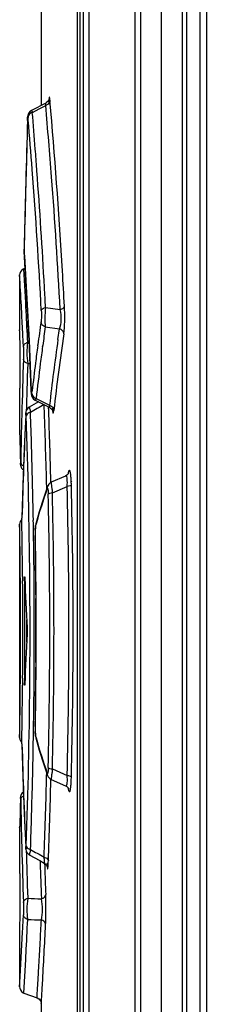
# Paper-space layout 'MCAD-FC-C2-IP21-WO-DISCONNECT_1_2' of a CAD drawing. Units: millimetres. Extents: x 0 to 420, y 0 to 297.
# Drawn here: x 61 to 63, y 204 to 213 of the extents above; entities that cross this region are included whole.
import ezdxf

# ---------------------------------------------------------------- set-up
doc = ezdxf.new("R2010")
doc.units = ezdxf.units.MM
doc.header["$LTSCALE"] = 23.1
doc.layers.get('0').update_dxf_attribs({"linetype": 'CONTINUOUS'})
doc.layers.add('DRAFTS', color=7, linetype='CONTINUOUS')
doc.layers.add('ROUNDS', color=7, linetype='CONTINUOUS')

psp = doc.layouts.new('MCAD-FC-C2-IP21-WO-DISCONNECT_1_2')

# ---------------------------------------------------------------- linework, layer by layer
at = {"color": 9, "linetype": 'CONTINUOUS'}
for p, q in [((62.1558, 199.1955), (62.1558, 227.641)), ((62.3453, 199.1789), (62.3453, 227.6576)), ((61.6732, 226.7092), (61.6732, 200.1273)), ((61.5162, 208.8462), (61.507, 208.842)), ((61.0782, 207.9282), (61.0822, 207.9282)), ((61.0782, 207.0082), (61.0822, 207.0082))]:
    psp.add_line(p, q, dxfattribs=at)
at = {"color": 7, "linetype": 'CONTINUOUS'}
for p, q in [((62.101, 199.2553), (62.101, 227.5812)), ((62.541, 199.3582), (62.541, 227.4782)), ((61.621, 226.6342), (61.621, 200.2023)), ((61.2336, 213.3236), (61.2336, 212.3181)), ((61.0336, 210.7488), (61.0336, 210.2469)), ((61.0336, 210.2483), (61.0336, 210.2469)), ((61.0336, 210.2365), (61.0336, 210.2469)), ((61.0336, 209.7082), (61.0336, 209.2821)), ((61.0336, 208.4532), (61.0336, 206.4832)), ((61.0782, 207.9282), (61.0782, 207.0082)), ((61.0796, 207.9677), (61.0799, 207.9682)), ((61.0804, 207.9663), (61.081, 207.9565)), ((61.0983, 207.5707), (61.0983, 207.3658)), ((61.081, 206.98), (61.0804, 206.9702)), ((61.0336, 205.6545), (61.0336, 205.2282)), ((61.0336, 204.7), (61.0336, 204.6896)), ((61.0336, 204.6896), (61.0336, 204.1876)), ((61.0336, 204.6882), (61.0336, 204.6896)), ((61.2336, 204.0263), (61.2336, 203.3287))]:
    psp.add_line(p, q, dxfattribs=at)
psp.add_arc((61.9704, 207.0077), 0.8921, 179.96662, 181.14213, dxfattribs=at)
for centre, major_axis, start_param, end_param in [((117.2036, 210.2648), (56.17, 0), -3.141089, -3.1329), ((117.2036, 210.2648), (0, 56.17), -4.671283, -4.663085), ((117.2036, 204.6717), (0, 56.17), 7.804678, 7.812875), ((117.2036, 204.6717), (56.17, 0), 3.1329, 3.141089)]:
    psp.add_ellipse(centre, major_axis=major_axis, ratio=1, start_param=start_param, end_param=end_param, dxfattribs=at)
for points, knots in [([(61.0357, 209.7765), (61.0357, 209.7697), (61.0358, 209.7552), (61.0359, 209.7371), (61.0355, 209.7238), (61.0361, 209.7155), (61.0349, 209.7119), (61.036, 209.7082), (61.0354, 209.7082)], [0, 0, 0, 0, 0.300032, 0.638305, 0.785752, 0.901183, 0.974655, 1, 1, 1, 1]), ([(61.0782, 207.9282), (61.0782, 207.9369), (61.0788, 207.95), (61.0785, 207.9633), (61.0796, 207.9677)], [0, 0, 0, 0, 0.656427, 1, 1, 1, 1]), ([(61.0799, 207.9682), (61.08, 207.9683), (61.0802, 207.9673), (61.0803, 207.9668), (61.0804, 207.9663)], [0, 0, 0, 0, 0.269281, 1, 1, 1, 1]), ([(61.1018, 207.4965), (61.102, 207.4922), (61.1026, 207.4734), (61.1025, 207.4545), (61.1018, 207.44)], [0, 0, 0, 0, 0.229286, 1, 1, 1, 1]), ([(61.0799, 206.9682), (61.0793, 206.9683), (61.0796, 206.9713), (61.0787, 206.9746), (61.0787, 206.9818), (61.0785, 206.987), (61.0784, 206.9899)], [0, 0, 0, 0, 0.072033, 0.273065, 0.589867, 1, 1, 1, 1]), ([(61.0804, 206.9702), (61.0803, 206.9697), (61.0802, 206.9692), (61.08, 206.9682), (61.0799, 206.9682)], [0, 0, 0, 0, 0.730721, 1, 1, 1, 1]), ([(61.0354, 205.2282), (61.036, 205.2282), (61.0349, 205.2246), (61.0361, 205.221), (61.0355, 205.2127), (61.0359, 205.1993), (61.0358, 205.1813), (61.0357, 205.1668), (61.0357, 205.16)], [0, 0, 0, 0, 0.025344, 0.098815, 0.214245, 0.361691, 0.699966, 1, 1, 1, 1])]:
    psp.add_open_spline(points, degree=3, knots=knots, dxfattribs=at)
at = {"layer": 'DRAFTS', "color": 7, "linetype": 'CONTINUOUS'}
for p, q in [((61.0843, 210.8139), (61.073, 210.8098)), ((61.073, 204.1267), (61.1941, 204.0826))]:
    psp.add_line(p, q, dxfattribs=at)
at = {"layer": 'ROUNDS', "color": 7, "linetype": 'CONTINUOUS'}
for p, q in [((62.701, 227.3875), (62.701, 199.449)), ((61.5667, 226.1749), (61.5667, 200.6616)), ((61.1419, 212.2712), (61.1295, 212.2628)), ((61.2757, 212.3395), (61.1419, 212.2713)), ((61.2827, 212.3437), (61.2757, 212.3395)), ((61.1064, 212.1911), (61.106, 212.1803)), ((61.1065, 212.1935), (61.1064, 212.1921)), ((61.1116, 212.2353), (61.109, 212.2243)), ((61.0763, 211.0332), (61.076, 211.0021)), ((61.0767, 210.9463), (61.0774, 210.931)), ((61.1406, 209.6842), (61.1415, 209.6665)), ((61.1447, 209.6398), (61.1501, 209.6243)), ((61.1501, 209.6243), (61.1615, 209.6083)), ((61.2085, 209.5813), (61.1229, 209.5342)), ((61.1615, 209.6083), (61.1778, 209.5964)), ((61.1778, 209.5964), (61.2743, 209.5488)), ((61.2743, 209.5488), (61.3102, 209.531)), ((61.0895, 209.4604), (61.0766, 209.1535)), ((61.0336, 209.2831), (61.034, 209.2692)), ((61.034, 209.2692), (61.0395, 209.0905)), ((61.0395, 209.0905), (61.0416, 209.0153)), ((61.0416, 209.0136), (61.0418, 209.0086)), ((61.0417, 209.0088), (61.042, 209.0031)), ((61.042, 209.0033), (61.0424, 208.9979)), ((61.0438, 208.9901), (61.0469, 208.9806)), ((61.4583, 208.8975), (61.3264, 208.8399)), ((61.4704, 208.9048), (61.4583, 208.8975)), ((61.4862, 208.925), (61.4862, 208.9251)), ((61.2921, 208.8022), (61.2921, 208.8022)), ((61.0346, 208.4646), (61.0336, 208.4533)), ((61.055, 208.4988), (61.0464, 208.4904)), ((61.1836, 208.4568), (61.1835, 208.4564)), ((61.1787, 208.4196), (61.1778, 208.3976)), ((61.0607, 207.97), (61.0608, 207.9583)), ((61.0608, 207.9583), (61.061, 207.9299)), ((61.061, 207.0081), (61.0608, 206.9796)), ((61.0612, 207.0308), (61.061, 207.0081)), ((61.0608, 206.9796), (61.0607, 206.9678)), ((61.1775, 206.5873), (61.1774, 206.5611)), ((61.1824, 206.4845), (61.1836, 206.4798)), ((61.1835, 206.4801), (61.1836, 206.4798)), ((61.0552, 206.4245), (61.0645, 206.1173)), ((61.2537, 206.2461), (61.2921, 206.1343)), ((61.0645, 206.1173), (61.0768, 205.7803)), ((61.2922, 206.134), (61.2921, 206.1343)), ((61.2922, 206.134), (61.2987, 206.1206)), ((61.3264, 206.0966), (61.4583, 206.039)), ((61.4842, 206.0158), (61.4859, 206.0122)), ((61.4859, 206.0122), (61.4862, 206.0114)), ((61.4862, 206.0114), (61.4862, 206.0115)), ((61.0416, 205.9212), (61.0394, 205.8427)), ((61.0417, 205.9267), (61.0416, 205.9229)), ((61.0638, 205.9789), (61.0547, 205.9693)), ((61.0694, 205.9825), (61.0638, 205.9789)), ((61.0386, 205.8157), (61.0341, 205.669)), ((61.0394, 205.8427), (61.0386, 205.8157)), ((61.0768, 205.7803), (61.0895, 205.476)), ((61.0341, 205.669), (61.0336, 205.6534)), ((61.0336, 205.6534), (61.034, 205.6672)), ((61.1229, 205.4023), (61.2213, 205.3482)), ((61.2213, 205.3482), (61.261, 205.3265)), ((61.2891, 205.2916), (61.2894, 205.29)), ((61.0336, 204.1831), (61.0348, 204.1708)), ((61.2281, 204.0513), (61.2336, 204.0263))]:
    psp.add_line(p, q, dxfattribs=at)
at = {"layer": 'ROUNDS', "color": 9, "linetype": 'CONTINUOUS'}
for p, q in [((62.581, 199.5782), (62.581, 227.2582)), ((62.7603, 227.2675), (62.7603, 199.569)), ((61.5927, 200.4853), (61.5927, 226.3512)), ((61.1509, 212.2535), (61.2127, 212.2854)), ((61.2127, 212.2854), (61.2744, 212.3172)), ((61.1061, 212.1785), (61.106, 212.1803)), ((61.1135, 212.1829), (61.1115, 212.2062)), ((61.1934, 211.7147), (61.1922, 211.7315)), ((61.0764, 211.0379), (61.0764, 211.0365)), ((61.0774, 210.9345), (61.0767, 210.95)), ((61.0774, 210.9345), (61.0774, 210.931)), ((61.0774, 210.9345), (61.0776, 210.9312)), ((61.09, 210.4995), (61.073, 210.8098)), ((61.4295, 210.7904), (61.4268, 210.8366)), ((61.0918, 210.4653), (61.09, 210.4995)), ((61.0943, 210.4169), (61.0918, 210.4653)), ((61.2732, 210.4533), (61.4087, 210.4357)), ((61.271, 210.2737), (61.4029, 210.2575)), ((61.0609, 210.2481), (61.0607, 210.2505)), ((61.0614, 210.2382), (61.0609, 210.2481)), ((61.0616, 210.2338), (61.0614, 210.2382)), ((61.3882, 210.1575), (61.4029, 210.2575)), ((61.108, 210.1319), (61.121, 210.1322)), ((61.2007, 210.1004), (61.2019, 210.109)), ((61.2457, 210.0943), (61.2469, 210.1027)), ((61.1083, 209.9357), (61.1042, 209.8171)), ((61.1083, 209.9357), (61.1296, 209.9365)), ((61.1406, 209.684), (61.1407, 209.6863)), ((61.147, 209.6604), (61.1495, 209.6831)), ((61.0955, 209.5349), (61.0946, 209.5005)), ((61.1864, 209.6121), (61.2483, 209.5816)), ((61.2483, 209.5816), (61.3104, 209.5509)), ((61.2607, 209.5304), (61.2597, 209.5559)), ((61.0895, 209.4578), (61.0895, 209.4604)), ((61.3024, 209.5003), (61.3013, 209.533)), ((61.0416, 209.0136), (61.0416, 209.0152)), ((61.4827, 208.9262), (61.4784, 208.914)), ((61.4895, 208.9453), (61.4827, 208.9262)), ((61.4862, 208.9251), (61.4895, 208.9453)), ((61.2828, 208.8296), (61.2826, 208.8389)), ((61.2835, 208.8028), (61.2828, 208.8296)), ((61.3225, 208.8402), (61.3222, 208.8516)), ((61.2841, 208.7797), (61.2835, 208.8028)), ((61.2889, 208.782), (61.2921, 208.8022)), ((61.297, 208.7513), (61.2978, 208.7291)), ((61.337, 208.7414), (61.473, 208.8019)), ((61.0346, 208.3921), (61.0336, 208.4533)), ((61.0552, 208.512), (61.0552, 208.5103)), ((61.1607, 208.4569), (61.1601, 208.4909)), ((61.1624, 208.35), (61.1607, 208.4569)), ((61.1835, 208.4564), (61.1816, 208.4407)), ((61.1858, 208.4561), (61.1816, 208.4407)), ((61.1777, 208.3501), (61.1775, 208.3491)), ((61.1836, 207.8026), (61.1838, 207.7685)), ((61.1298, 207.44), (61.1298, 207.4966)), ((61.1297, 207.4235), (61.1298, 207.44)), ((61.1838, 207.1764), (61.1836, 207.1323)), ((61.0336, 206.4832), (61.0346, 206.5459)), ((61.1607, 206.4793), (61.1624, 206.5866)), ((61.1775, 206.5871), (61.1776, 206.5862)), ((61.1816, 206.4958), (61.1835, 206.4801)), ((61.1816, 206.4958), (61.1857, 206.4805)), ((61.0552, 206.4262), (61.0552, 206.4245)), ((61.2978, 206.2074), (61.297, 206.1852)), ((61.337, 206.1951), (61.473, 206.1346)), ((61.2825, 206.0936), (61.2834, 206.1305)), ((61.2834, 206.1305), (61.284, 206.1554)), ((61.2921, 206.1343), (61.2889, 206.1545)), ((61.4783, 206.0228), (61.4811, 206.0149)), ((61.4811, 206.0149), (61.4827, 206.0103)), ((61.4827, 206.0103), (61.4895, 205.9912)), ((61.4895, 205.9912), (61.4862, 206.0114)), ((61.0416, 205.9213), (61.0416, 205.9229)), ((61.0895, 205.4761), (61.0895, 205.4787)), ((61.0946, 205.4368), (61.0955, 205.4016)), ((61.2226, 205.3472), (61.2233, 205.3253)), ((61.264, 205.3266), (61.2653, 205.2892)), ((61.1042, 205.1194), (61.1083, 205.0007)), ((61.0608, 204.6877), (61.0609, 204.6892)), ((61.0609, 204.6892), (61.0613, 204.698)), ((61.2221, 204.5644), (61.2237, 204.5947)), ((61.09, 204.4361), (61.0919, 204.472)), ((61.0919, 204.472), (61.0929, 204.493)), ((61.073, 204.1267), (61.09, 204.4361)), ((61.0336, 204.1831), (61.0359, 204.2225))]:
    psp.add_line(p, q, dxfattribs=at)
at = {"layer": 'ROUNDS', "color": 7, "linetype": 'CONTINUOUS'}
for points in [[(61.3053, 212.3754), (61.3053, 212.3756), (61.3038, 212.3707), (61.2971, 212.3579), (61.2827, 212.3437)], [(61.1295, 212.2628), (61.1177, 212.2487), (61.1113, 212.2342), (61.1089, 212.2233), (61.1078, 212.2146), (61.1071, 212.2045)], [(61.1419, 212.2712), (61.1302, 212.2634), (61.1183, 212.2496), (61.1116, 212.2353)], [(61.106, 212.1803), (61.0957, 211.814), (61.0851, 211.4077), (61.0763, 211.0332)], [(61.109, 212.2243), (61.108, 212.216), (61.1072, 212.2064), (61.1064, 212.1911)], [(61.076, 211.0021), (61.0761, 210.9722), (61.0767, 210.9463)], [(61.0774, 210.931), (61.0976, 210.5878), (61.1203, 210.1485), (61.1406, 209.684)], [(61.073, 210.8098), (61.0664, 210.8069), (61.0509, 210.7956), (61.0404, 210.7813), (61.0348, 210.7657), (61.0336, 210.7534)], [(61.1415, 209.6665), (61.1428, 209.652), (61.1447, 209.6398)], [(61.1229, 209.5342), (61.1137, 209.5279), (61.1017, 209.5146), (61.0949, 209.501), (61.0919, 209.4892), (61.0906, 209.4787), (61.0898, 209.4662), (61.0895, 209.4604)], [(61.3102, 209.531), (61.3157, 209.528), (61.3303, 209.5147), (61.3374, 209.5029), (61.339, 209.4986)], [(61.0766, 209.1535), (61.0645, 208.8165), (61.0552, 208.512)], [(61.0424, 208.998), (61.0439, 208.9896), (61.0478, 208.9785), (61.0543, 208.9676), (61.0636, 208.9578), (61.0694, 208.954)], [(61.0469, 208.9806), (61.0521, 208.9708), (61.0596, 208.9615)], [(61.0596, 208.9615), (61.0692, 208.9536), (61.0694, 208.9535)], [(61.4862, 208.9251), (61.4861, 208.9247), (61.4823, 208.9176), (61.4704, 208.9048)], [(61.3264, 208.8399), (61.3201, 208.8367), (61.3034, 208.8224), (61.2935, 208.8059), (61.2921, 208.8022)], [(61.2921, 208.8022), (61.2541, 208.6913), (61.2154, 208.5684), (61.1835, 208.4564)], [(61.0464, 208.4904), (61.0388, 208.4779), (61.0346, 208.4646)], [(61.1836, 208.4568), (61.1822, 208.4507), (61.1801, 208.4368), (61.1787, 208.4196)], [(61.1778, 208.3976), (61.1774, 208.372), (61.1775, 208.3491)], [(61.1775, 208.3493), (61.1836, 207.7807), (61.1836, 207.1596), (61.1775, 206.5871)], [(61.1774, 206.5611), (61.1779, 206.5358), (61.1788, 206.5147), (61.1803, 206.4981), (61.1824, 206.4845)], [(61.0336, 206.4832), (61.0337, 206.4795), (61.0341, 206.4748), (61.035, 206.4699), (61.0364, 206.465), (61.0382, 206.46), (61.0406, 206.455), (61.0435, 206.4501), (61.047, 206.4453), (61.051, 206.4408), (61.055, 206.4373)], [(61.1835, 206.4801), (61.2151, 206.3691), (61.2537, 206.2461)], [(61.2987, 206.1206), (61.3148, 206.1032), (61.3264, 206.0966)], [(61.4583, 206.039), (61.4694, 206.0325), (61.4816, 206.02), (61.4842, 206.0158)], [(61.0547, 205.9693), (61.0482, 205.9588), (61.0443, 205.9483), (61.0426, 205.9398), (61.0421, 205.9349), (61.0419, 205.9311), (61.0417, 205.9267)], [(61.0553, 205.9702), (61.0487, 205.9599), (61.0446, 205.9495)], [(61.0694, 205.9825), (61.0645, 205.9794), (61.0553, 205.9702)], [(61.0895, 205.4761), (61.0899, 205.4689), (61.0906, 205.4587), (61.0915, 205.45), (61.0938, 205.439)], [(61.0938, 205.439), (61.1002, 205.4243), (61.1121, 205.4099), (61.1229, 205.4023)], [(61.261, 205.3265), (61.2642, 205.3246), (61.278, 205.3125), (61.286, 205.2999), (61.2891, 205.2916)], [(61.0348, 204.1708), (61.0404, 204.1552), (61.0509, 204.1408), (61.0664, 204.1296), (61.073, 204.1267)], [(61.1941, 204.0826), (61.2116, 204.0726), (61.2281, 204.0513)]]:
    psp.add_lwpolyline(points, dxfattribs=at)
at = {"layer": 'ROUNDS', "color": 9, "linetype": 'CONTINUOUS'}
for centre, radius, start, end in [((4.7863, 207.4198), 56.7434, 3.45215, 4.99917), ((61.2533, 212.3803), 0.0665, 288.50491, 298.8273), ((5.8032, 207.4101), 55.6879, 4.37581, 5.05538), ((62.5695, 212.2754), 1.269, 176.86284, 177.11643), ((229.0609, 207.2448), 168.0273, 178.31743, 178.706969), ((4.3964, 207.4132), 56.9173, 4.3469, 4.80707), ((2.6464, 207.3654), 58.7083, 4.443483, 4.776054), ((4.0293, 207.4739), 57.3212, 4.259636, 4.442423), ((4.8013, 207.4421), 56.5114, 3.02491, 4.34881), ((3.6918, 207.4453), 57.6599, 3.17481, 4.246329), ((6.3208, 207.4482), 55.1689, 3.10416, 4.37728), ((62.9656, 210.9976), 1.8896, 179.54705, 180.18279), ((62.6668, 211.001), 1.5908, 178.72122, 179.4022), ((62.8835, 210.9983), 1.8075, 179.38669, 179.54741), ((4.7242, 207.4514), 56.4608, 2.26892, 3.53356), ((5.5099, 207.4643), 56.0184, 3.06984, 3.40394), ((3.068, 207.4104), 58.2847, 2.992548, 3.175041), ((3.1345, 207.4754), 58.0344, 2.62362, 2.905327), ((80.122, 207.5659), 19.0902, 171.69981, 172.34432), ((80.1939, 207.5167), 19.1227, 171.71075, 172.22794), ((6.3075, 207.5329), 54.8206, 2.67068, 2.82403), ((80.2409, 207.3924), 19.0086, 171.47744, 173.62543), ((80.067, 207.5733), 19.0347, 172.37074, 172.85335), ((80.1515, 207.5225), 19.0799, 172.25352, 172.73401), ((80.1706, 207.44), 18.978, 171.76721, 173.6138), ((117.1769, 207.984), 56.1433, 177.96751, 178.49211), ((80.0164, 207.5796), 18.9838, 172.85319, 173.63815), ((80.0875, 207.5306), 19.0154, 172.73382, 173.71548), ((117.298, 207.9441), 56.225, 178.09098, 178.37873), ((78.5897, 178.6292), 35.4513, 119.26435, 119.49728), ((117.1748, 207.9841), 56.1413, 178.49212, 178.93676), ((117.1581, 206.9524), 56.1246, 177.44154, 178.40939), ((5.0095, 207.4676), 56.1202, 0.5004, 2.02608), ((3.022, 207.4668), 58.1471, 1.356978, 1.989227), ((7.2413, 207.4698), 54.0587, 1.4512, 2.18448), ((5.1117, 207.4619), 56.2277, 1.4162, 2.07758), ((3.0536, 207.4659), 58.1156, 1.010634, 1.358645), ((5.7588, 207.4683), 55.7696, 358.61638, 1.38332), ((65.6412, 207.2259), 4.6222, 160.32628, 164.56456), ((5.4193, 207.4682), 55.8928, 358.70738, 1.29262), ((4.3581, 207.4682), 56.9932, 358.72001, 1.27998), ((6.9085, 207.4686), 54.5807, 358.59956, 1.39978), ((4.8748, 207.468), 56.1674, 0.00023, 0.94272), ((62.2178, 208.3675), 1.0403, 178.39668, 180.96699), ((3.1615, 207.4683), 58.0077, 359.129095, 0.870931), ((5.3256, 207.4697), 55.859, 0.34147, 0.90296), ((5.0848, 207.4682), 56.0449, 0.02908, 0.50042), ((5.1364, 207.4682), 56.0482, 359.70171, 0.30698), ((4.9347, 207.468), 56.1075, 359.05838, 0.00027), ((5.1177, 207.4681), 56.012, 359.49968, 359.9544), ((5.3012, 207.4671), 55.8834, 359.09715, 359.65679), ((4.9344, 207.4706), 56.1954, 357.97492, 359.49875), ((62.2179, 206.569), 1.0404, 179.03285, 181.60265), ((3.0322, 207.4704), 58.137, 358.642612, 359.023216), ((65.5941, 207.6957), 4.5728, 195.41111, 199.69663), ((117.1581, 207.9841), 56.1246, 181.59061, 182.55846), ((2.897, 207.4734), 58.2722, 358.011345, 358.642755), ((7.0969, 207.4714), 54.2031, 357.78932, 358.54341), ((5.2451, 207.4705), 56.0943, 357.82979, 358.5926), ((61.4612, 206.0441), 0.00582, 279.86457, 291.22229), ((117.1748, 206.9524), 56.1413, 181.06324, 181.50788), ((117.1769, 206.9525), 56.1433, 181.50789, 182.03249), ((78.5891, 236.3062), 35.45, 240.50272, 240.73565), ((117.298, 206.9924), 56.225, 181.62126, 181.90899), ((118.4034, 207.1826), 57.2102, 181.86044, 182.19007), ((117.3312, 207.1757), 56.0977, 181.92708, 182.18592), ((60.3656, 205.3697), 0.9337, 355.85935, 357.10736), ((59.5858, 205.4105), 1.7145, 357.06066, 357.85245), ((62.1269, 232.3388), 27.357, 267.86614, 268.13154), ((6.1655, 207.4105), 54.9628, 357.17122, 357.32907), ((2.0433, 207.5138), 59.1269, 357.071489, 357.373841), ((61.864, 233.0679), 28.2734, 268.46787, 268.72373), ((7.5296, 207.445), 53.7696, 356.9614, 357.18208), ((4.9932, 207.4648), 56.1364, 356.68882, 357.16431)]:
    psp.add_arc(centre, radius, start, end, dxfattribs=at)
at = {"layer": 'ROUNDS', "color": 7, "linetype": 'CONTINUOUS'}
for centre, radius, start, end in [((5.5293, 207.4754), 55.5336, 0.51037, 0.97062), ((4.9735, 207.4682), 56.0895, 359.55316, 0.47163), ((4.6459, 207.4718), 56.417, 359.03276, 359.48816)]:
    psp.add_arc(centre, radius, start, end, dxfattribs=at)
at = {"layer": 'ROUNDS', "color": 9, "linetype": 'CONTINUOUS'}
for points, knots in [([(61.3138, 212.3648), (61.3134, 212.352), (61.304, 212.3342), (61.2895, 212.3243), (61.2854, 212.322)], [0, 0, 0, 0, 0.73105, 1, 1, 1, 1]), ([(61.3046, 212.3745), (61.3044, 212.3725), (61.3035, 212.3626), (61.3029, 212.3527), (61.3025, 212.3449)], [0, 0, 0, 0, 0.211176, 1, 1, 1, 1]), ([(61.3139, 212.3645), (61.3133, 212.371), (61.3129, 212.3801), (61.3105, 212.3884), (61.3101, 212.3929), (61.3071, 212.3927), (61.3069, 212.3882), (61.3053, 212.3828), (61.3049, 212.3775), (61.3046, 212.3745)], [0, 0, 0, 0, 0.405208, 0.52773, 0.592954, 0.617889, 0.686625, 0.814392, 1, 1, 1, 1]), ([(61.1419, 212.2712), (61.1435, 212.272), (61.1478, 212.2625), (61.1494, 212.2582), (61.1509, 212.2535)], [0, 0, 0, 0, 0.263483, 1, 1, 1, 1]), ([(61.2744, 212.3172), (61.275, 212.3228), (61.276, 212.3312), (61.2761, 212.3363), (61.2761, 212.3397), (61.2757, 212.3395)], [0, 0, 0, 0, 0.747283, 0.94058, 1, 1, 1, 1]), ([(61.1061, 212.1785), (61.1063, 212.1862), (61.1067, 212.1962), (61.1075, 212.2094), (61.1083, 212.2135), (61.1088, 212.2186), (61.1109, 212.216), (61.1106, 212.2121), (61.1113, 212.2085), (61.1115, 212.2062)], [0, 0, 0, 0, 0.448735, 0.610385, 0.718228, 0.767343, 0.789556, 0.867755, 1, 1, 1, 1]), ([(61.0767, 210.95), (61.0766, 210.9531), (61.0762, 210.967), (61.076, 210.9808), (61.076, 210.9916)], [0, 0, 0, 0, 0.222761, 1, 1, 1, 1]), ([(61.0607, 210.2505), (61.0572, 210.3227), (61.0485, 210.4903), (61.0393, 210.658), (61.0336, 210.7534)], [0, 0, 0, 0, 0.430483, 1, 1, 1, 1]), ([(61.2339, 210.4242), (61.2343, 210.4274), (61.2417, 210.4434), (61.2599, 210.4502), (61.2732, 210.4533)], [0, 0, 0, 0, 0.192427, 1, 1, 1, 1]), ([(61.2732, 210.4533), (61.2694, 210.4205), (61.2664, 210.3607), (61.267, 210.3004), (61.271, 210.2737)], [0, 0, 0, 0, 0.549537, 1, 1, 1, 1]), ([(61.4087, 210.4357), (61.4139, 210.4369), (61.4292, 210.4415), (61.4464, 210.4531), (61.448, 210.4643)], [0, 0, 0, 0, 0.318149, 1, 1, 1, 1]), ([(61.4422, 210.2095), (61.4478, 210.2467), (61.4512, 210.332), (61.4505, 210.417), (61.448, 210.4643)], [0, 0, 0, 0, 0.443204, 1, 1, 1, 1]), ([(61.2339, 210.4242), (61.2344, 210.415), (61.2353, 210.3809), (61.2353, 210.3464), (61.2317, 210.3217)], [0, 0, 0, 0, 0.268733, 1, 1, 1, 1]), ([(61.4029, 210.2575), (61.4141, 210.2813), (61.4203, 210.343), (61.4157, 210.4027), (61.4087, 210.4357)], [0, 0, 0, 0, 0.437829, 1, 1, 1, 1]), ([(61.271, 210.2737), (61.2604, 210.2774), (61.2412, 210.2898), (61.2322, 210.3114), (61.2317, 210.3217)], [0, 0, 0, 0, 0.520394, 1, 1, 1, 1]), ([(61.4422, 210.2095), (61.4417, 210.2199), (61.4326, 210.2413), (61.4135, 210.2538), (61.4029, 210.2575)], [0, 0, 0, 0, 0.479654, 1, 1, 1, 1]), ([(61.0686, 210.0873), (61.0689, 210.097), (61.0783, 210.1178), (61.0974, 210.1286), (61.108, 210.1319)], [0, 0, 0, 0, 0.467801, 1, 1, 1, 1]), ([(61.0686, 210.0873), (61.069, 210.0794), (61.07, 210.042), (61.0699, 210.0046), (61.0689, 209.9752)], [0, 0, 0, 0, 0.212256, 1, 1, 1, 1]), ([(61.108, 210.1319), (61.102, 210.1006), (61.0994, 210.0347), (61.1027, 209.969), (61.1083, 209.9357)], [0, 0, 0, 0, 0.485425, 1, 1, 1, 1]), ([(61.1083, 209.9357), (61.098, 209.9386), (61.0795, 209.9474), (61.0692, 209.9664), (61.0689, 209.9752)], [0, 0, 0, 0, 0.549413, 1, 1, 1, 1]), ([(61.147, 209.6604), (61.1468, 209.6584), (61.146, 209.6553), (61.1462, 209.6515), (61.1438, 209.6497), (61.1433, 209.6542), (61.1424, 209.6582), (61.1415, 209.6703), (61.1409, 209.6795), (61.1407, 209.6866)], [0, 0, 0, 0, 0.128693, 0.203574, 0.226473, 0.279002, 0.388235, 0.550126, 1, 1, 1, 1]), ([(61.1229, 209.5341), (61.1239, 209.5345), (61.1236, 209.5269), (61.1272, 209.5206), (61.1298, 209.5036), (61.1326, 209.4921), (61.1341, 209.4852)], [0, 0, 0, 0, 0.066094, 0.262834, 0.580392, 1, 1, 1, 1]), ([(61.1864, 209.6121), (61.1849, 209.6079), (61.1836, 209.6039), (61.1793, 209.5957), (61.1778, 209.5964)], [0, 0, 0, 0, 0.733055, 1, 1, 1, 1]), ([(61.3102, 209.531), (61.3117, 209.5303), (61.3104, 209.5427), (61.3108, 209.5459), (61.3104, 209.5509)], [0, 0, 0, 0, 0.244077, 1, 1, 1, 1]), ([(61.0895, 209.4578), (61.0899, 209.4657), (61.0927, 209.4994), (61.0943, 209.4616), (61.0947, 209.4516)], [0, 0, 0, 0, 0.4436, 1, 1, 1, 1]), ([(61.1341, 209.4852), (61.1288, 209.4839), (61.1123, 209.4787), (61.0954, 209.464), (61.0947, 209.4517)], [0, 0, 0, 0, 0.308831, 1, 1, 1, 1]), ([(61.3364, 209.5232), (61.3365, 209.5209), (61.3372, 209.5124), (61.3379, 209.504), (61.3386, 209.498)], [0, 0, 0, 0, 0.281054, 1, 1, 1, 1]), ([(61.3386, 209.498), (61.3394, 209.4909), (61.3452, 209.462), (61.3488, 209.4942), (61.3498, 209.5029)], [0, 0, 0, 0, 0.449846, 1, 1, 1, 1]), ([(61.0432, 209.0259), (61.0431, 209.0186), (61.043, 208.9933), (61.0417, 209.0116), (61.0416, 209.0153)], [0, 0, 0, 0, 0.661359, 1, 1, 1, 1]), ([(61.0432, 209.0259), (61.0434, 209.017), (61.0498, 209.0047), (61.0594, 208.9972), (61.0622, 208.9953)], [0, 0, 0, 0, 0.721079, 1, 1, 1, 1]), ([(61.4611, 208.8982), (61.4606, 208.8982), (61.4597, 208.8981), (61.4587, 208.8977), (61.4583, 208.8975)], [0, 0, 0, 0, 0.482463, 1, 1, 1, 1]), ([(61.473, 208.8019), (61.475, 208.8252), (61.4755, 208.8562), (61.472, 208.8886), (61.4644, 208.8982), (61.4611, 208.8982)], [0, 0, 0, 0, 0.700255, 0.902584, 1, 1, 1, 1]), ([(61.51, 208.8682), (61.509, 208.8833), (61.5065, 208.9104), (61.5039, 208.933), (61.4964, 208.9576), (61.4905, 208.9482), (61.4895, 208.9453)], [0, 0, 0, 0, 0.471832, 0.778797, 0.90246, 1, 1, 1, 1]), ([(61.3263, 208.8399), (61.3257, 208.8396), (61.326, 208.8363), (61.3257, 208.8316), (61.3265, 208.8226), (61.3282, 208.8055), (61.3318, 208.7779), (61.3351, 208.7544), (61.337, 208.7414)], [0, 0, 0, 0, 0.021233, 0.075593, 0.163206, 0.282197, 0.601593, 1, 1, 1, 1]), ([(61.5122, 208.8146), (61.5103, 208.8102), (61.4946, 208.8053), (61.482, 208.8029), (61.473, 208.8019)], [0, 0, 0, 0, 0.344676, 1, 1, 1, 1]), ([(61.5122, 208.8146), (61.5118, 208.8283), (61.5112, 208.8461), (61.5102, 208.864), (61.51, 208.8682)], [0, 0, 0, 0, 0.762384, 1, 1, 1, 1]), ([(61.2889, 208.782), (61.2893, 208.7832), (61.2919, 208.7873), (61.2931, 208.782), (61.2936, 208.7803)], [0, 0, 0, 0, 0.420018, 1, 1, 1, 1]), ([(61.2936, 208.7803), (61.294, 208.7787), (61.2958, 208.7691), (61.2965, 208.7594), (61.297, 208.7513)], [0, 0, 0, 0, 0.172183, 1, 1, 1, 1]), ([(61.337, 208.7414), (61.328, 208.7405), (61.3155, 208.7382), (61.2997, 208.7339), (61.2978, 208.7296)], [0, 0, 0, 0, 0.659607, 1, 1, 1, 1]), ([(61.1779, 208.3966), (61.1781, 208.4017), (61.1788, 208.4164), (61.179, 208.4314), (61.1816, 208.4407)], [0, 0, 0, 0, 0.343981, 1, 1, 1, 1]), ([(61.18, 206.5052), (61.1797, 206.5074), (61.1787, 206.519), (61.1782, 206.5306), (61.1779, 206.5399)], [0, 0, 0, 0, 0.198406, 1, 1, 1, 1]), ([(61.1816, 206.4958), (61.1814, 206.4963), (61.1807, 206.4994), (61.1803, 206.5026), (61.18, 206.5052)], [0, 0, 0, 0, 0.186412, 1, 1, 1, 1]), ([(61.297, 206.1852), (61.2965, 206.1771), (61.2958, 206.1662), (61.2935, 206.1557), (61.2923, 206.1519), (61.2913, 206.1516)], [0, 0, 0, 0, 0.709349, 0.908985, 1, 1, 1, 1]), ([(61.2978, 206.2074), (61.2997, 206.203), (61.3155, 206.1984), (61.3279, 206.1961), (61.337, 206.1951)], [0, 0, 0, 0, 0.342096, 1, 1, 1, 1]), ([(61.337, 206.1951), (61.3351, 206.1821), (61.3318, 206.1586), (61.3282, 206.131), (61.3265, 206.1139), (61.3257, 206.1049), (61.326, 206.1002), (61.3257, 206.0969), (61.3263, 206.0966)], [0, 0, 0, 0, 0.398393, 0.717762, 0.836712, 0.92432, 0.978728, 1, 1, 1, 1]), ([(61.2913, 206.1516), (61.2909, 206.1514), (61.2895, 206.1524), (61.2892, 206.1536), (61.2889, 206.1545)], [0, 0, 0, 0, 0.330748, 1, 1, 1, 1]), ([(61.4633, 206.0387), (61.4667, 206.04), (61.472, 206.0508), (61.4762, 206.0824), (61.4749, 206.1124), (61.473, 206.1346)], [0, 0, 0, 0, 0.110341, 0.322096, 1, 1, 1, 1]), ([(61.473, 206.1346), (61.482, 206.1336), (61.4946, 206.1312), (61.5103, 206.1263), (61.5121, 206.1219)], [0, 0, 0, 0, 0.655178, 1, 1, 1, 1]), ([(61.5099, 206.0673), (61.5102, 206.0716), (61.5112, 206.0897), (61.5118, 206.1078), (61.5121, 206.1217)], [0, 0, 0, 0, 0.237266, 1, 1, 1, 1]), ([(61.4583, 206.039), (61.4589, 206.0387), (61.4602, 206.0383), (61.4615, 206.0383), (61.4622, 206.0384)], [0, 0, 0, 0, 0.519331, 1, 1, 1, 1]), ([(61.4895, 205.9912), (61.4904, 205.9886), (61.4922, 205.9817), (61.4991, 205.9869), (61.5005, 205.993), (61.504, 206.0055), (61.5052, 206.0163), (61.5062, 206.0243)], [0, 0, 0, 0, 0.160559, 0.26045, 0.3717, 0.532301, 1, 1, 1, 1]), ([(61.5062, 206.0243), (61.5066, 206.0275), (61.5081, 206.0418), (61.5092, 206.0562), (61.5099, 206.0673)], [0, 0, 0, 0, 0.22257, 1, 1, 1, 1]), ([(61.0416, 205.9212), (61.0417, 205.9249), (61.043, 205.9432), (61.0431, 205.9179), (61.0432, 205.9106)], [0, 0, 0, 0, 0.33874, 1, 1, 1, 1]), ([(61.0701, 205.9457), (61.0672, 205.9443), (61.0571, 205.9386), (61.0486, 205.9294), (61.0455, 205.9216)], [0, 0, 0, 0, 0.275706, 1, 1, 1, 1]), ([(61.0947, 205.4848), (61.0943, 205.4748), (61.0927, 205.4371), (61.0899, 205.4708), (61.0895, 205.4787)], [0, 0, 0, 0, 0.556424, 1, 1, 1, 1]), ([(61.0947, 205.4849), (61.0949, 205.4812), (61.101, 205.4635), (61.1202, 205.4546), (61.1341, 205.4513)], [0, 0, 0, 0, 0.205158, 1, 1, 1, 1]), ([(61.1341, 205.4513), (61.1326, 205.4444), (61.1298, 205.4329), (61.1272, 205.4159), (61.1236, 205.4096), (61.1239, 205.402), (61.1229, 205.4024)], [0, 0, 0, 0, 0.419561, 0.737167, 0.933936, 1, 1, 1, 1]), ([(61.2597, 205.3806), (61.265, 205.3792), (61.2817, 205.3738), (61.2983, 205.3587), (61.2991, 205.3463)], [0, 0, 0, 0, 0.306303, 1, 1, 1, 1]), ([(61.261, 205.3265), (61.2619, 205.326), (61.2638, 205.3337), (61.2626, 205.3413), (61.2621, 205.3601), (61.2605, 205.373), (61.2597, 205.3806)], [0, 0, 0, 0, 0.060277, 0.258844, 0.582543, 1, 1, 1, 1]), ([(61.2865, 205.3271), (61.2867, 205.3237), (61.2873, 205.3118), (61.288, 205.2999), (61.2888, 205.2915)], [0, 0, 0, 0, 0.290448, 1, 1, 1, 1]), ([(61.2888, 205.2915), (61.2893, 205.2868), (61.2908, 205.282), (61.2908, 205.2743), (61.2937, 205.2739), (61.2938, 205.2784), (61.2952, 205.2833), (61.2959, 205.2922), (61.2965, 205.2986), (61.2968, 205.3023)], [0, 0, 0, 0, 0.304944, 0.372724, 0.394968, 0.458482, 0.581828, 0.763601, 1, 1, 1, 1]), ([(61.0689, 204.9613), (61.0692, 204.9701), (61.0795, 204.9891), (61.098, 204.9979), (61.1083, 205.0007)], [0, 0, 0, 0, 0.45059, 1, 1, 1, 1]), ([(61.1083, 205.0007), (61.1027, 204.9675), (61.0994, 204.9018), (61.102, 204.8359), (61.108, 204.8046)], [0, 0, 0, 0, 0.514562, 1, 1, 1, 1]), ([(61.2343, 204.8015), (61.2429, 204.832), (61.2475, 204.898), (61.2428, 204.9636), (61.2349, 204.9963)], [0, 0, 0, 0, 0.484157, 1, 1, 1, 1]), ([(61.2349, 204.9963), (61.2453, 204.9992), (61.2637, 205.008), (61.274, 205.027), (61.2744, 205.0358)], [0, 0, 0, 0, 0.549272, 1, 1, 1, 1]), ([(61.2738, 204.7587), (61.2747, 204.7786), (61.2773, 204.871), (61.2771, 204.9635), (61.2744, 205.036)], [0, 0, 0, 0, 0.21494, 1, 1, 1, 1]), ([(61.0689, 204.9613), (61.0692, 204.9524), (61.07, 204.9151), (61.0699, 204.8777), (61.0686, 204.8492)], [0, 0, 0, 0, 0.2362, 1, 1, 1, 1]), ([(61.108, 204.8046), (61.0974, 204.8079), (61.0783, 204.8187), (61.0689, 204.8395), (61.0686, 204.8493)], [0, 0, 0, 0, 0.531988, 1, 1, 1, 1]), ([(61.2336, 204.0263), (61.2342, 204.0421), (61.2388, 204.1049), (61.2521, 204.3491), (61.265, 204.5774), (61.2738, 204.7587)], [0, 0, 0, 0, 0.064948, 0.257457, 1, 1, 1, 1]), ([(61.2737, 204.7575), (61.2734, 204.7672), (61.2639, 204.7877), (61.2448, 204.7983), (61.2343, 204.8015)], [0, 0, 0, 0, 0.466121, 1, 1, 1, 1]), ([(61.1941, 204.0826), (61.1935, 204.0851), (61.1959, 204.0956), (61.1957, 204.1185), (61.199, 204.1569), (61.2018, 204.2103), (61.206, 204.2786), (61.2129, 204.3982), (61.2184, 204.4951), (61.2221, 204.5644)], [0, 0, 0, 0, 0.016063, 0.064089, 0.143795, 0.254838, 0.396774, 0.56896, 1, 1, 1, 1])]:
    psp.add_open_spline(points, degree=3, knots=knots, dxfattribs=at)
for points in [[(61.1168, 212.2261), (61.1137, 212.2201), (61.1117, 212.2133), (61.1115, 212.2065)], [(61.1307, 212.2427), (61.1251, 212.2382), (61.1202, 212.2325), (61.1168, 212.2261)], [(61.1509, 212.2535), (61.1436, 212.2511), (61.1367, 212.2475), (61.1307, 212.2427)], [(61.147, 209.6604), (61.1475, 209.6465), (61.1555, 209.6322), (61.1662, 209.6234)], [(61.1662, 209.6234), (61.1721, 209.6185), (61.1791, 209.6146), (61.1864, 209.6121)], [(61.3104, 209.5509), (61.3177, 209.5484), (61.3246, 209.5445), (61.3305, 209.5396)], [(61.3305, 209.5396), (61.3413, 209.5308), (61.3492, 209.5165), (61.3498, 209.5026)], [(61.0622, 208.9953), (61.0648, 208.9936), (61.0674, 208.9921), (61.0701, 208.9908)], [(61.0455, 205.9216), (61.0441, 205.9181), (61.0433, 205.9144), (61.0432, 205.9106)]]:
    psp.add_open_spline(points, degree=3, dxfattribs=at)
at = {"layer": 'ROUNDS', "color": 7, "linetype": 'CONTINUOUS'}
for points, knots in [([(61.0549, 208.4161), (61.0545, 208.4406), (61.0544, 208.472), (61.055, 208.5034), (61.0552, 208.5103)], [0, 0, 0, 0, 0.780008, 1, 1, 1, 1]), ([(61.0552, 206.4262), (61.055, 206.433), (61.0544, 206.4641), (61.0545, 206.4951), (61.0549, 206.5194)], [0, 0, 0, 0, 0.219731, 1, 1, 1, 1])]:
    psp.add_open_spline(points, degree=3, knots=knots, dxfattribs=at)

doc.saveas('drawing.dxf')
